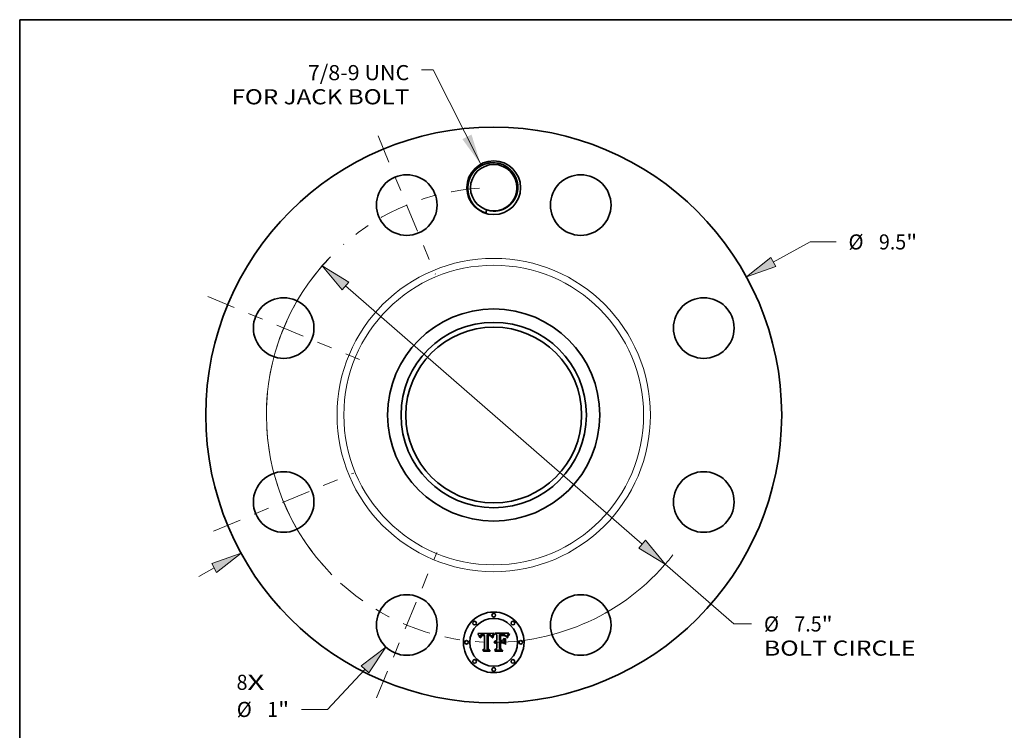
# Model space of a CAD drawing. Extents: x 0 to 10.8, y 0 to 8.2.
# Drawn here: x 0.2 to 6.7, y 3.6 to 8.2 of the extents above; entities that cross this region are included whole.
import ezdxf
from ezdxf.enums import TextEntityAlignment as Align

# ---------------------------------------------------------------- set-up
doc = ezdxf.new("R2010")
doc.units = 0
doc.header["$MEASUREMENT"] = 0
doc.linetypes.add('DASHDOT', pattern=[18.5, 12, -3, 0.5, -3])
doc.layers.get('0').update_dxf_attribs({"lineweight": 13})
doc.layers.add('1', color=7, linetype='Continuous', lineweight=13)
doc.styles.get("Standard").update_dxf_attribs({"font": 'isocp.shx'})

# ---------------------------------------------------------------- blocks, each defined once
blk = doc.blocks.new('BLOCK7')
at = {"color": 7, "lineweight": 13, "ltscale": 0.03937}
for s, p, p2 in [('8', (-4.241402, -4.533925), (-4.061478, -4.533925)), ('X', (-4.061478, -4.533925), (-3.784754, -4.533925))]:
    blk.add_text(s, height=0.249015, dxfattribs=at).set_placement(p, p2, align=Align.FIT)
blk = doc.blocks.new('BLOCK8')
at = {"color": 7, "lineweight": 13, "ltscale": 0.03937}
blk.add_lwpolyline([(-0.21504, 4.137079), (-0.996713, 5.697825), (-1.193563, 5.697825)], dxfattribs=at)
blk.add_solid([(-0.517031, 4.551736), (-0.21504, 4.137079), (-0.366224, 4.627265)], dxfattribs=at)
for s, p, p2 in [('7/8-9 UNC', (-3.065711, 5.524558), (-1.392775, 5.524558)), ('FOR JACK BOLT', (-4.32482, 5.126134), (-1.392775, 5.126134))]:
    blk.add_text(s, height=0.249015, dxfattribs=at).set_placement(p, p2, align=Align.FIT)
blk = doc.blocks.new('BLOCK9')
at = {"color": 7, "lineweight": 13, "ltscale": 0.017342}
blk.add_line((4.610851, 2.522993), (5.219382, 2.855973), dxfattribs=at)
at = {"color": 7, "lineweight": 13, "ltscale": 0.010752}
blk.add_line((5.219382, 2.855973), (5.64948, 2.855973), dxfattribs=at)
at = {"color": 7, "lineweight": 13, "ltscale": 0.007271}
blk.add_line((-4.866007, -2.662611), (-4.610852, -2.522993), dxfattribs=at)
at = {"color": 7, "lineweight": 13, "ltscale": 0.03937}
for points in [[(4.57037, 2.596974), (4.166967, 2.280106), (4.651332, 2.449013)], [(-4.57037, -2.596974), (-4.166967, -2.280106), (-4.651332, -2.449013)]]:
    blk.add_lwpolyline(points, close=True, dxfattribs=at)
for points in [[(4.57037, 2.596974), (4.166967, 2.280106), (4.57037, 2.596974), (4.651332, 2.449013)], [(-4.57037, -2.596974), (-4.166967, -2.280106), (-4.57037, -2.596974), (-4.651332, -2.449013)]]:
    blk.add_solid(points, dxfattribs=at)
for s, p, p2 in [('%%c', (5.85188, 2.731465), (6.100895, 2.731465)), ('9.5', (6.353894, 2.731465), (6.803704, 2.731465)), ('"', (6.803704, 2.731465), (6.986316, 2.731465))]:
    blk.add_text(s, height=0.249015, dxfattribs=at).set_placement(p, p2, align=Align.FIT)
blk = doc.blocks.new('BLOCK10')
at = {"color": 7, "lineweight": 13, "ltscale": 0.03937}
blk.add_line((-2.123323, -4.198249), (-2.741598, -4.857346), dxfattribs=at)
at = {"color": 7, "lineweight": 13, "ltscale": 0.010752}
blk.add_line((-2.741598, -4.857346), (-3.171697, -4.857346), dxfattribs=at)
at = {"color": 7, "lineweight": 13, "ltscale": 0.03937}
blk.add_lwpolyline([(-2.061817, -4.255946), (-1.777143, -3.829214), (-2.184829, -4.140553)], close=True, dxfattribs=at)
blk.add_solid([(-2.061817, -4.255946), (-1.777143, -3.829214), (-2.061817, -4.255946), (-2.184829, -4.140553)], dxfattribs=at)
for s, p, p2 in [('%%c', (-4.238646, -4.981853), (-3.989631, -4.981853)), ('1', (-3.736632, -4.981853), (-3.556708, -4.981853)), ('"', (-3.556707, -4.981853), (-3.374096, -4.981853))]:
    blk.add_text(s, height=0.249015, dxfattribs=at).set_placement(p, p2, align=Align.FIT)
blk = doc.blocks.new('BLOCK11')
at = {"color": 7, "lineweight": 13, "ltscale": 0.03937}
for p, q in [((-2.446284, 2.13056), (2.446284, -2.13056)), ((2.827848, -2.462879), (3.957888, -3.447073))]:
    blk.add_line(p, q, dxfattribs=at)
at = {"color": 7, "lineweight": 13, "ltscale": 0.007414}
blk.add_line((3.957888, -3.447073), (4.254436, -3.447073), dxfattribs=at)
at = {"color": 7, "lineweight": 13, "ltscale": 0.03937}
for points in [[(-2.390897, 2.194154), (-2.827848, 2.462879), (-2.50167, 2.066966)], [(2.390897, -2.194154), (2.827848, -2.462879), (2.50167, -2.066966)]]:
    blk.add_lwpolyline(points, close=True, dxfattribs=at)
for start, end in [(135.902432, 224.632098), (270.367899, 321.989898)]:
    blk.add_arc((0, 0), 3.75, start, end, dxfattribs=at)
for points in [[(-2.390897, 2.194154), (-2.827848, 2.462879), (-2.390897, 2.194154), (-2.50167, 2.066966)], [(2.390897, -2.194154), (2.827848, -2.462879), (2.390897, -2.194154), (2.50167, -2.066966)]]:
    blk.add_solid(points, dxfattribs=at)
for s, p, p2 in [('%%c', (4.456835, -3.571581), (4.70585, -3.571581)), ('7.5', (4.95885, -3.571581), (5.40866, -3.571581)), ('"', (5.40866, -3.571581), (5.591271, -3.571581)), ('BOLT CIRCLE', (4.456835, -3.970005), (6.957062, -3.970005))]:
    blk.add_text(s, height=0.249015, dxfattribs=at).set_placement(p, p2, align=Align.FIT)
blk = doc.blocks.new('BLOCK12')
at = {"color": 7, "linetype": 'DASHDOT', "lineweight": 13, "ltscale": 0.03937}
blk.add_line((-1.93159, -4.663271), (-0.938536, -2.265825), dxfattribs=at)
blk.add_arc((0, 0), 3.75, 227.675836, 267.324148, dxfattribs=at)
blk = doc.blocks.new('BLOCK13')
at = {"color": 7, "linetype": 'DASHDOT', "lineweight": 13, "ltscale": 0.03937}
blk.add_line((-4.619862, -1.91361), (-2.309234, -0.956516), dxfattribs=at)
blk.add_arc((0, 0), 3.75, 183.393725, 221.60627, dxfattribs=at)
blk = doc.blocks.new('BLOCK14')
at = {"color": 7, "linetype": 'DASHDOT', "lineweight": 13, "ltscale": 0.03937}
blk.add_line((-4.716702, 1.953722), (-2.212395, 0.916404), dxfattribs=at)
blk.add_arc((0, 0), 3.75, 136.792215, 178.207777, dxfattribs=at)
blk = doc.blocks.new('BLOCK15')
at = {"color": 7, "linetype": 'DASHDOT', "lineweight": 13, "ltscale": 0.03937}
blk.add_line((-1.908229, 4.606873), (-0.961896, 2.322223), dxfattribs=at)
blk.add_arc((0, 0), 3.75, 93.608528, 131.391475, dxfattribs=at)

msp = doc.modelspace()

# ---------------------------------------------------------------- linework, layer by layer
at = {"color": 7, "lineweight": 35, "ltscale": 0.002587}
msp.add_line((3.2371, 4.248), (3.3406, 4.2489), dxfattribs=at)
at = {"color": 7, "lineweight": 35, "ltscale": 8.2e-05}
for p, q in [((3.2386, 4.2451), (3.2371, 4.248)), ((3.334, 4.2265), (3.3353, 4.2295)), ((3.3374, 4.2279), (3.3361, 4.2248)), ((3.4381, 4.2351), (3.4363, 4.2324))]:
    msp.add_line(p, q, dxfattribs=at)
at = {"color": 7, "lineweight": 35, "ltscale": 8e-05}
for p, q in [((3.24, 4.2422), (3.2386, 4.2451)), ((3.3806, 4.2416), (3.3774, 4.2417))]:
    msp.add_line(p, q, dxfattribs=at)
at = {"color": 7, "lineweight": 35, "ltscale": 7.8e-05}
for p, q in [((3.2414, 4.2394), (3.24, 4.2422)), ((3.4, 4.2372), (3.4031, 4.2369)), ((3.4363, 4.2324), (3.4347, 4.2298))]:
    msp.add_line(p, q, dxfattribs=at)
at = {"color": 7, "lineweight": 35, "ltscale": 7.6e-05}
for p, q in [((3.2427, 4.2366), (3.2414, 4.2394)), ((3.2496, 4.2212), (3.2478, 4.2236)), ((3.4315, 4.2291), (3.433, 4.2318))]:
    msp.add_line(p, q, dxfattribs=at)
at = {"color": 7, "lineweight": 35, "ltscale": 3.4e-05}
for p, q in [((3.2561, 4.2374), (3.2551, 4.2365)), ((3.3164, 4.2396), (3.3151, 4.2401)), ((3.4127, 4.2381), (3.4115, 4.2388)), ((3.4138, 4.2374), (3.4127, 4.2381)), ((3.2551, 4.2365), (3.2541, 4.2356)), ((3.2564, 4.2283), (3.257, 4.2295)), ((3.2577, 4.2258), (3.2573, 4.2246)), ((3.2623, 4.2345), (3.2636, 4.235)), ((3.2671, 4.2336), (3.2658, 4.2333)), ((3.3222, 4.2348), (3.3214, 4.2359)), ((3.3325, 4.2342), (3.3319, 4.2329)), ((3.3506, 4.1844), (3.3495, 4.1836)), ((3.4285, 4.2337), (3.4279, 4.2324))]:
    msp.add_line(p, q, dxfattribs=at)
at = {"color": 7, "lineweight": 35, "ltscale": 3.5e-05}
for p, q in [((3.2573, 4.2382), (3.2561, 4.2374)), ((3.3406, 4.2489), (3.3399, 4.2476)), ((3.4344, 4.2437), (3.4336, 4.2425)), ((3.2541, 4.2356), (3.2533, 4.2345)), ((3.323, 4.2336), (3.3222, 4.2348)), ((3.3319, 4.2329), (3.3313, 4.2316)), ((3.3495, 4.1836), (3.3485, 4.1826)), ((3.406, 4.2343), (3.4046, 4.2345))]:
    msp.add_line(p, q, dxfattribs=at)
at = {"color": 7, "lineweight": 35, "ltscale": 3.7e-05}
for p, q in [((3.2586, 4.2389), (3.2573, 4.2382)), ((3.4115, 4.2388), (3.4102, 4.2394)), ((3.4352, 4.2449), (3.4344, 4.2437)), ((3.3182, 4.235), (3.3195, 4.2342)), ((3.3195, 4.2342), (3.3206, 4.2333)), ((3.3237, 4.2323), (3.323, 4.2336)), ((3.3313, 4.2316), (3.3307, 4.2303)), ((3.3469, 4.1844), (3.3479, 4.1855)), ((3.3541, 4.1891), (3.3555, 4.1895)), ((3.4046, 4.2345), (3.4031, 4.2347)), ((3.4279, 4.2324), (3.4273, 4.2311))]:
    msp.add_line(p, q, dxfattribs=at)
at = {"color": 7, "lineweight": 35, "ltscale": 3.8e-05}
for p, q in [((3.26, 4.2394), (3.2586, 4.2389)), ((3.3138, 4.2405), (3.3123, 4.2408)), ((3.2525, 4.2333), (3.2518, 4.2319)), ((3.257, 4.2232), (3.2567, 4.2217)), ((3.2649, 4.2354), (3.2664, 4.2358)), ((3.27, 4.234), (3.2685, 4.2339)), ((3.3073, 4.2366), (3.3088, 4.2365)), ((3.3168, 4.2355), (3.3182, 4.235)), ((3.3307, 4.2303), (3.3302, 4.2289)), ((3.3437, 4.1876), (3.3431, 4.189)), ((3.3515, 4.1931), (3.3501, 4.1925)), ((3.353, 4.1936), (3.3515, 4.1931)), ((3.3545, 4.1939), (3.353, 4.1936)), ((3.3555, 4.1895), (3.357, 4.1897))]:
    msp.add_line(p, q, dxfattribs=at)
at = {"color": 7, "lineweight": 35, "ltscale": 4.1e-05}
for p, q in [((3.2615, 4.2399), (3.26, 4.2394)), ((3.2744, 4.241), (3.2727, 4.2411)), ((3.4371, 4.2475), (3.4361, 4.2461)), ((3.2549, 4.2239), (3.2553, 4.2255)), ((3.2716, 4.2341), (3.27, 4.234)), ((3.3057, 4.2366), (3.3073, 4.2366)), ((3.3142, 4.2336), (3.3125, 4.2339)), ((3.3157, 4.2332), (3.3142, 4.2336)), ((3.3217, 4.2321), (3.3226, 4.2307)), ((3.3585, 4.1899), (3.3602, 4.19))]:
    msp.add_line(p, q, dxfattribs=at)
at = {"color": 7, "lineweight": 35, "ltscale": 4.3e-05}
for p, q in [((3.2632, 4.2404), (3.2615, 4.2399)), ((3.2778, 4.2407), (3.2761, 4.2409)), ((3.4087, 4.2399), (3.407, 4.2404)), ((3.4382, 4.2489), (3.4371, 4.2475)), ((3.2564, 4.2201), (3.2563, 4.2184)), ((3.268, 4.2361), (3.2697, 4.2363)), ((3.2734, 4.2342), (3.2716, 4.2341)), ((3.3109, 4.2341), (3.3092, 4.2342)), ((3.3286, 4.2243), (3.328, 4.2227)), ((3.3449, 4.1889), (3.3437, 4.1876)), ((3.3926, 4.235), (3.3908, 4.235))]:
    msp.add_line(p, q, dxfattribs=at)
at = {"color": 7, "lineweight": 35, "ltscale": 4.6e-05}
for p, q in [((3.265, 4.2407), (3.2632, 4.2404)), ((3.3074, 4.2414), (3.3055, 4.2414)), ((3.407, 4.2404), (3.4052, 4.2407)), ((3.2542, 4.2203), (3.2545, 4.2222)), ((3.315, 4.2359), (3.3168, 4.2355)), ((3.328, 4.2227), (3.3267, 4.224)), ((3.3908, 4.235), (3.389, 4.2349)), ((3.4183, 4.2326), (3.4172, 4.2341))]:
    msp.add_line(p, q, dxfattribs=at)
at = {"color": 7, "lineweight": 35, "ltscale": 4.8e-05}
for p, q in [((3.2669, 4.2409), (3.265, 4.2407)), ((3.3427, 4.2431), (3.3438, 4.2446)), ((3.2715, 4.2364), (3.2734, 4.2364)), ((3.398, 4.235), (3.3961, 4.235))]:
    msp.add_line(p, q, dxfattribs=at)
at = {"color": 7, "lineweight": 35, "ltscale": 5.1e-05}
msp.add_line((3.269, 4.241), (3.2669, 4.2409), dxfattribs=at)
at = {"color": 7, "lineweight": 35, "ltscale": 5.4e-05}
for p, q in [((3.2711, 4.2411), (3.269, 4.241)), ((3.3852, 4.237), (3.3874, 4.2371)), ((3.387, 4.2348), (3.3849, 4.2346)), ((3.413, 4.234), (3.4148, 4.2328)), ((3.4151, 4.231), (3.4133, 4.232)), ((3.4292, 4.2172), (3.4274, 4.2184))]:
    msp.add_line(p, q, dxfattribs=at)
at = {"color": 7, "lineweight": 35, "ltscale": 4e-05}
for p, q in [((3.2727, 4.2411), (3.2711, 4.2411)), ((3.3123, 4.2408), (3.3108, 4.2411)), ((3.4102, 4.2394), (3.4087, 4.2399)), ((3.2518, 4.2319), (3.2512, 4.2304)), ((3.2567, 4.2217), (3.2564, 4.2201)), ((3.2664, 4.2358), (3.268, 4.2361)), ((3.3173, 4.2327), (3.3157, 4.2332)), ((3.3188, 4.2321), (3.3173, 4.2327)), ((3.3202, 4.2315), (3.3188, 4.2321)), ((3.3229, 4.2299), (3.3216, 4.2308)), ((3.3244, 4.2309), (3.3237, 4.2323)), ((3.3296, 4.2274), (3.3291, 4.2259)), ((3.3474, 4.191), (3.3461, 4.19)), ((3.3576, 4.1942), (3.356, 4.1941)), ((3.4031, 4.2347), (3.4015, 4.2348))]:
    msp.add_line(p, q, dxfattribs=at)
at = {"color": 7, "lineweight": 35, "ltscale": 4.2e-05}
for p, q in [((3.2761, 4.2409), (3.2744, 4.241)), ((3.3108, 4.2411), (3.3091, 4.2413)), ((3.2512, 4.2304), (3.2507, 4.2289)), ((3.3125, 4.2339), (3.3109, 4.2341)), ((3.3251, 4.2293), (3.3244, 4.2309)), ((3.3291, 4.2259), (3.3286, 4.2243)), ((3.3461, 4.19), (3.3449, 4.1889)), ((3.4015, 4.2348), (3.3998, 4.2349)), ((3.4172, 4.2341), (3.4161, 4.2353)), ((3.4267, 4.2296), (3.4261, 4.2281))]:
    msp.add_line(p, q, dxfattribs=at)
at = {"color": 7, "lineweight": 35, "ltscale": 4.4e-05}
for p, q in [((3.2795, 4.2406), (3.2778, 4.2407)), ((3.3091, 4.2413), (3.3074, 4.2414)), ((3.2507, 4.2289), (3.2503, 4.2271)), ((3.2545, 4.2222), (3.2549, 4.2239)), ((3.3092, 4.2342), (3.3074, 4.2343)), ((3.3257, 4.2277), (3.3251, 4.2293)), ((3.4261, 4.2281), (3.4254, 4.2264))]:
    msp.add_line(p, q, dxfattribs=at)
at = {"color": 7, "lineweight": 35, "ltscale": 0.000108}
msp.add_line((3.2786, 4.2363), (3.2795, 4.2406), dxfattribs=at)
at = {"color": 7, "lineweight": 35, "ltscale": 0.002341}
msp.add_line((3.2977, 4.2411), (3.2967, 4.1475), dxfattribs=at)
at = {"color": 7, "lineweight": 35, "ltscale": 3.9e-05}
for p, q in [((3.2993, 4.2412), (3.2977, 4.2411)), ((3.3008, 4.2413), (3.2993, 4.2412)), ((3.3024, 4.2414), (3.3008, 4.2413)), ((3.3039, 4.2414), (3.3024, 4.2414)), ((3.3055, 4.2414), (3.3039, 4.2414)), ((3.4361, 4.2461), (3.4352, 4.2449)), ((3.2553, 4.2255), (3.2558, 4.2269)), ((3.3216, 4.2308), (3.3202, 4.2315)), ((3.3206, 4.2333), (3.3217, 4.2321)), ((3.3302, 4.2289), (3.3296, 4.2274)), ((3.3487, 4.1918), (3.3474, 4.191)), ((3.3501, 4.1925), (3.3487, 4.1918)), ((3.356, 4.1941), (3.3545, 4.1939)), ((3.357, 4.1897), (3.3585, 4.1899)), ((3.3941, 4.235), (3.3926, 4.235)), ((3.4161, 4.2353), (3.415, 4.2364)), ((3.4273, 4.2311), (3.4267, 4.2296))]:
    msp.add_line(p, q, dxfattribs=at)
at = {"color": 7, "lineweight": 35, "ltscale": 3.6e-05}
for p, q in [((3.3151, 4.2401), (3.3138, 4.2405)), ((3.415, 4.2364), (3.4138, 4.2374)), ((3.2533, 4.2345), (3.2525, 4.2333)), ((3.2558, 4.2269), (3.2564, 4.2283)), ((3.2573, 4.2246), (3.257, 4.2232)), ((3.2636, 4.235), (3.2649, 4.2354)), ((3.2685, 4.2339), (3.2671, 4.2336)), ((3.3088, 4.2365), (3.3103, 4.2365)), ((3.3479, 4.1855), (3.349, 4.1864)), ((3.349, 4.1864), (3.3502, 4.1872)), ((3.3502, 4.1872), (3.3514, 4.188)), ((3.3514, 4.188), (3.3527, 4.1886)), ((3.3527, 4.1886), (3.3541, 4.1891))]:
    msp.add_line(p, q, dxfattribs=at)
at = {"color": 7, "lineweight": 35, "ltscale": 3.2e-05}
for p, q in [((3.3176, 4.239), (3.3164, 4.2396)), ((3.3214, 4.2359), (3.3205, 4.2368)), ((3.257, 4.2295), (3.2577, 4.2306)), ((3.2612, 4.2339), (3.2623, 4.2345)), ((3.2658, 4.2333), (3.2645, 4.2329)), ((3.305, 4.2342), (3.3037, 4.234)), ((3.3337, 4.2365), (3.3331, 4.2354)), ((3.3528, 4.1858), (3.3517, 4.1852)), ((3.3539, 4.1864), (3.3528, 4.1858)), ((3.3551, 4.1868), (3.3539, 4.1864)), ((3.3563, 4.1872), (3.3551, 4.1868)), ((3.3576, 4.1874), (3.3563, 4.1872)), ((3.3589, 4.1876), (3.3576, 4.1874)), ((3.3602, 4.194), (3.3589, 4.1941)), ((3.4072, 4.2341), (3.406, 4.2343)), ((3.429, 4.2348), (3.4285, 4.2337))]:
    msp.add_line(p, q, dxfattribs=at)
at = {"color": 7, "lineweight": 35, "ltscale": 3.1e-05}
for p, q in [((3.3186, 4.2383), (3.3176, 4.239)), ((3.3205, 4.2368), (3.3196, 4.2376)), ((3.4328, 4.2414), (3.4322, 4.2404)), ((3.2577, 4.2306), (3.2584, 4.2316)), ((3.2602, 4.2332), (3.2612, 4.2339)), ((3.3062, 4.2342), (3.305, 4.2342)), ((3.3116, 4.2364), (3.3128, 4.2363))]:
    msp.add_line(p, q, dxfattribs=at)
at = {"color": 7, "lineweight": 35, "ltscale": 3e-05}
for p, q in [((3.3196, 4.2376), (3.3186, 4.2383)), ((3.2645, 4.2329), (3.2634, 4.2325)), ((3.3074, 4.2343), (3.3062, 4.2342))]:
    msp.add_line(p, q, dxfattribs=at)
at = {"color": 7, "lineweight": 35, "ltscale": 0.000319}
msp.add_line((3.3399, 4.2476), (3.3337, 4.2365), dxfattribs=at)
at = {"color": 7, "lineweight": 35, "ltscale": 6.7e-05}
for p, q in [((3.3378, 4.2349), (3.339, 4.2373)), ((3.406, 4.2365), (3.4086, 4.2358))]:
    msp.add_line(p, q, dxfattribs=at)
at = {"color": 7, "lineweight": 35, "ltscale": 6.2e-05}
for p, q in [((3.339, 4.2373), (3.3402, 4.2394)), ((3.3438, 4.2446), (3.346, 4.2434)), ((3.2587, 4.2281), (3.2577, 4.2258)), ((3.4086, 4.2358), (3.4109, 4.235))]:
    msp.add_line(p, q, dxfattribs=at)
at = {"color": 7, "lineweight": 35, "ltscale": 5.7e-05}
for p, q in [((3.3402, 4.2394), (3.3414, 4.2414)), ((3.3896, 4.2372), (3.3919, 4.2372)), ((3.4012, 4.2413), (3.3989, 4.2415)), ((3.3531, 4.1997), (3.3553, 4.2004)), ((3.4094, 4.2336), (3.4072, 4.2341)), ((3.4186, 4.2281), (3.4169, 4.2296))]:
    msp.add_line(p, q, dxfattribs=at)
at = {"color": 7, "lineweight": 35, "ltscale": 6.4e-05}
for p, q in [((3.3424, 4.2379), (3.3411, 4.2357)), ((3.3965, 4.2416), (3.3939, 4.2416)), ((3.3576, 4.201), (3.3602, 4.2013))]:
    msp.add_line(p, q, dxfattribs=at)
at = {"color": 7, "lineweight": 35, "ltscale": 5.3e-05}
for p, q in [((3.3414, 4.2414), (3.3427, 4.2431)), ((3.4033, 4.241), (3.4012, 4.2413)), ((3.4432, 4.2451), (3.4447, 4.2436)), ((3.2498, 4.2233), (3.2496, 4.2212)), ((3.345, 4.1931), (3.3462, 4.1948)), ((3.3493, 4.1977), (3.3511, 4.1988))]:
    msp.add_line(p, q, dxfattribs=at)
at = {"color": 7, "lineweight": 35, "ltscale": 5.9e-05}
for p, q in [((3.3436, 4.24), (3.3424, 4.2379)), ((3.2584, 4.2316), (3.2602, 4.2332)), ((3.3335, 4.2182), (3.3312, 4.219))]:
    msp.add_line(p, q, dxfattribs=at)
at = {"color": 7, "lineweight": 35, "ltscale": 5.5e-05}
for p, q in [((3.3448, 4.2418), (3.3436, 4.24)), ((3.4322, 4.2404), (3.431, 4.2386)), ((3.26, 4.2299), (3.2587, 4.2281)), ((3.2634, 4.2325), (3.2615, 4.2313)), ((3.3128, 4.2363), (3.315, 4.2359)), ((3.3439, 4.1911), (3.345, 4.1931)), ((3.3511, 4.1988), (3.3531, 4.1997)), ((3.4169, 4.2296), (3.4151, 4.231))]:
    msp.add_line(p, q, dxfattribs=at)
at = {"color": 7, "lineweight": 35, "ltscale": 5e-05}
for p, q in [((3.346, 4.2434), (3.3448, 4.2418)), ((3.25, 4.2253), (3.2498, 4.2233)), ((3.389, 4.2349), (3.387, 4.2348)), ((3.3961, 4.235), (3.3941, 4.235)), ((3.4163, 4.2314), (3.4176, 4.2299)), ((3.4176, 4.2299), (3.4186, 4.2281))]:
    msp.add_line(p, q, dxfattribs=at)
at = {"color": 7, "lineweight": 35, "ltscale": 0.000403}
msp.add_line((3.3602, 4.2377), (3.3485, 4.2489), dxfattribs=at)
at = {"color": 7, "lineweight": 35, "ltscale": 0.002241}
msp.add_line((3.3485, 4.2489), (3.4382, 4.2489), dxfattribs=at)
at = {"color": 7, "lineweight": 35, "ltscale": 0.000911}
msp.add_line((3.3602, 4.2013), (3.3602, 4.2377), dxfattribs=at)
at = {"color": 7, "lineweight": 35, "ltscale": 0.00101}
msp.add_line((3.3774, 4.2417), (3.3774, 4.2013), dxfattribs=at)
at = {"color": 7, "lineweight": 35, "ltscale": 0.000209}
msp.add_line((3.389, 4.2415), (3.3806, 4.2416), dxfattribs=at)
at = {"color": 7, "lineweight": 35, "ltscale": 6.3e-05}
for p, q in [((3.3827, 4.2369), (3.3852, 4.237)), ((3.424, 4.2229), (3.4229, 4.2252)), ((3.4299, 4.2196), (3.4292, 4.2172))]:
    msp.add_line(p, q, dxfattribs=at)
at = {"color": 7, "lineweight": 35, "ltscale": 0.000892}
msp.add_line((3.3827, 4.2013), (3.3827, 4.2369), dxfattribs=at)
at = {"color": 7, "lineweight": 35, "ltscale": 5.6e-05}
for p, q in [((3.3874, 4.2371), (3.3896, 4.2372)), ((3.43, 4.2368), (3.429, 4.2348)), ((3.2563, 4.2184), (3.254, 4.2184)), ((3.4217, 4.2273), (3.4206, 4.2292))]:
    msp.add_line(p, q, dxfattribs=at)
at = {"color": 7, "lineweight": 35, "ltscale": 0.000123}
msp.add_line((3.3939, 4.2416), (3.389, 4.2415), dxfattribs=at)
at = {"color": 7, "lineweight": 35, "ltscale": 5.8e-05}
for p, q in [((3.3919, 4.2372), (3.3942, 4.2373)), ((3.3431, 4.189), (3.3439, 4.1911)), ((3.4109, 4.235), (3.413, 4.234))]:
    msp.add_line(p, q, dxfattribs=at)
at = {"color": 7, "lineweight": 35, "ltscale": 6e-05}
for p, q in [((3.3942, 4.2373), (3.3966, 4.2373)), ((3.3989, 4.2415), (3.3965, 4.2416)), ((3.3553, 4.2004), (3.3576, 4.201)), ((3.4229, 4.2252), (3.4217, 4.2273))]:
    msp.add_line(p, q, dxfattribs=at)
at = {"color": 7, "lineweight": 35, "ltscale": 8.5e-05}
for p, q in [((3.3966, 4.2373), (3.4, 4.2372)), ((3.4401, 4.2379), (3.4381, 4.2351))]:
    msp.add_line(p, q, dxfattribs=at)
at = {"color": 7, "lineweight": 35, "ltscale": 7.3e-05}
for p, q in [((3.4031, 4.2369), (3.406, 4.2365)), ((3.3399, 4.2333), (3.3386, 4.2307)), ((3.429, 4.2238), (3.4302, 4.2265))]:
    msp.add_line(p, q, dxfattribs=at)
at = {"color": 7, "lineweight": 35, "ltscale": 4.9e-05}
for p, q in [((3.4052, 4.2407), (3.4033, 4.241)), ((3.431, 4.2386), (3.43, 4.2368)), ((3.254, 4.2184), (3.2542, 4.2203)), ((3.3267, 4.224), (3.3262, 4.2259)), ((3.4195, 4.231), (3.4183, 4.2326))]:
    msp.add_line(p, q, dxfattribs=at)
at = {"color": 7, "lineweight": 35, "ltscale": 3.3e-05}
for p, q in [((3.4336, 4.2425), (3.4328, 4.2414)), ((3.3103, 4.2365), (3.3116, 4.2364)), ((3.3331, 4.2354), (3.3325, 4.2342)), ((3.3517, 4.1852), (3.3506, 4.1844)), ((3.3589, 4.1941), (3.3576, 4.1942)), ((3.3602, 4.1876), (3.3589, 4.1876))]:
    msp.add_line(p, q, dxfattribs=at)
at = {"color": 7, "lineweight": 35, "ltscale": 8.1e-05}
msp.add_line((3.4346, 4.2345), (3.4365, 4.2371), dxfattribs=at)
at = {"color": 7, "lineweight": 35, "ltscale": 8.4e-05}
msp.add_line((3.4365, 4.2371), (3.4385, 4.2398), dxfattribs=at)
at = {"color": 7, "lineweight": 35, "ltscale": 8.6e-05}
for p, q in [((3.4385, 4.2398), (3.4408, 4.2424)), ((3.4001, 4.1891), (3.4026, 4.1868))]:
    msp.add_line(p, q, dxfattribs=at)
at = {"color": 7, "lineweight": 35, "ltscale": 8.9e-05}
for p, q in [((3.4423, 4.2407), (3.4401, 4.2379)), ((3.4408, 4.2424), (3.4432, 4.2451))]:
    msp.add_line(p, q, dxfattribs=at)
at = {"color": 7, "lineweight": 35, "ltscale": 9.3e-05}
msp.add_line((3.4447, 4.2436), (3.4423, 4.2407), dxfattribs=at)
at = {"color": 7, "lineweight": 35, "ltscale": 7.4e-05}
msp.add_line((3.2439, 4.2339), (3.2427, 4.2366), dxfattribs=at)
at = {"color": 7, "lineweight": 35, "ltscale": 7.2e-05}
for p, q in [((3.245, 4.2313), (3.2439, 4.2339)), ((3.3365, 4.2323), (3.3378, 4.2349)), ((3.4332, 4.2271), (3.4319, 4.2246))]:
    msp.add_line(p, q, dxfattribs=at)
at = {"color": 7, "lineweight": 35, "ltscale": 7e-05}
for p, q in [((3.246, 4.2287), (3.245, 4.2313)), ((3.4274, 4.2184), (3.4281, 4.2211))]:
    msp.add_line(p, q, dxfattribs=at)
at = {"color": 7, "lineweight": 35, "ltscale": 6.8e-05}
for p, q in [((3.2469, 4.2261), (3.246, 4.2287)), ((3.3411, 4.2357), (3.3399, 4.2333))]:
    msp.add_line(p, q, dxfattribs=at)
at = {"color": 7, "lineweight": 35, "ltscale": 6.6e-05}
for p, q in [((3.2478, 4.2236), (3.2469, 4.2261)), ((3.4308, 4.2221), (3.4299, 4.2196))]:
    msp.add_line(p, q, dxfattribs=at)
at = {"color": 7, "lineweight": 35, "ltscale": 4.7e-05}
for p, q in [((3.2503, 4.2271), (3.25, 4.2253)), ((3.3262, 4.2259), (3.3257, 4.2277)), ((3.4247, 4.2247), (3.424, 4.2229)), ((3.4254, 4.2264), (3.4247, 4.2247))]:
    msp.add_line(p, q, dxfattribs=at)
at = {"color": 7, "lineweight": 35, "ltscale": 5.2e-05}
for p, q in [((3.2615, 4.2313), (3.26, 4.2299)), ((3.3462, 4.1948), (3.3477, 4.1964)), ((3.3477, 4.1964), (3.3493, 4.1977)), ((3.4114, 4.2329), (3.4094, 4.2336)), ((3.4133, 4.232), (3.4114, 4.2329)), ((3.4148, 4.2328), (3.4163, 4.2314)), ((3.4206, 4.2292), (3.4195, 4.231))]:
    msp.add_line(p, q, dxfattribs=at)
at = {"color": 7, "lineweight": 35, "ltscale": 4.5e-05}
for p, q in [((3.2697, 4.2363), (3.2715, 4.2364)), ((3.3998, 4.2349), (3.398, 4.235))]:
    msp.add_line(p, q, dxfattribs=at)
at = {"color": 7, "lineweight": 35, "ltscale": 0.00013}
msp.add_line((3.2734, 4.2364), (3.2786, 4.2363), dxfattribs=at)
at = {"color": 7, "lineweight": 35, "ltscale": 0.000153}
msp.add_line((3.2795, 4.2341), (3.2734, 4.2342), dxfattribs=at)
at = {"color": 7, "lineweight": 35, "ltscale": 0.002148}
msp.add_line((3.2795, 4.1482), (3.2795, 4.2341), dxfattribs=at)
at = {"color": 7, "lineweight": 35, "ltscale": 0.000117}
msp.add_line((3.301, 4.2365), (3.3057, 4.2366), dxfattribs=at)
at = {"color": 7, "lineweight": 35, "ltscale": 0.00225}
msp.add_line((3.301, 4.1465), (3.301, 4.2365), dxfattribs=at)
at = {"color": 7, "lineweight": 35, "ltscale": 0.002171}
msp.add_line((3.3037, 4.234), (3.3036, 4.1472), dxfattribs=at)
at = {"color": 7, "lineweight": 35, "ltscale": 2.2e-05}
msp.add_line((3.3226, 4.2307), (3.3229, 4.2299), dxfattribs=at)
at = {"color": 7, "lineweight": 35, "ltscale": 0.000113}
msp.add_line((3.3312, 4.219), (3.3328, 4.2232), dxfattribs=at)
at = {"color": 7, "lineweight": 35, "ltscale": 8.7e-05}
for p, q in [((3.3328, 4.2232), (3.334, 4.2265)), ((3.3361, 4.2248), (3.3348, 4.2216))]:
    msp.add_line(p, q, dxfattribs=at)
at = {"color": 7, "lineweight": 35, "ltscale": 9.2e-05}
msp.add_line((3.3348, 4.2216), (3.3335, 4.2182), dxfattribs=at)
at = {"color": 7, "lineweight": 35, "ltscale": 7.7e-05}
for p, q in [((3.3353, 4.2295), (3.3365, 4.2323)), ((3.3386, 4.2307), (3.3374, 4.2279)), ((3.2732, 4.131), (3.2712, 4.1333))]:
    msp.add_line(p, q, dxfattribs=at)
at = {"color": 7, "lineweight": 35, "ltscale": 6.1e-05}
msp.add_line((3.3485, 4.1826), (3.3469, 4.1844), dxfattribs=at)
at = {"color": 7, "lineweight": 35, "ltscale": 0.000101}
msp.add_line((3.3602, 4.19), (3.3602, 4.194), dxfattribs=at)
at = {"color": 7, "lineweight": 35, "ltscale": 0.000928}
msp.add_line((3.3602, 4.1505), (3.3602, 4.1876), dxfattribs=at)
at = {"color": 7, "lineweight": 35, "ltscale": 0.000132}
msp.add_line((3.3774, 4.2013), (3.3827, 4.2013), dxfattribs=at)
at = {"color": 7, "lineweight": 35, "ltscale": 0.000494}
msp.add_line((3.3972, 4.194), (3.3774, 4.194), dxfattribs=at)
at = {"color": 7, "lineweight": 35, "ltscale": 0.001088}
msp.add_line((3.3774, 4.194), (3.3774, 4.1505), dxfattribs=at)
at = {"color": 7, "lineweight": 35, "ltscale": 0.001008}
msp.add_line((3.3827, 4.1488), (3.3827, 4.1891), dxfattribs=at)
at = {"color": 7, "lineweight": 35, "ltscale": 0.000434}
msp.add_line((3.3827, 4.1891), (3.4001, 4.1891), dxfattribs=at)
at = {"color": 7, "lineweight": 35, "ltscale": 0.000833}
msp.add_line((3.3849, 4.2346), (3.3849, 4.2013), dxfattribs=at)
at = {"color": 7, "lineweight": 35, "ltscale": 0.000326}
msp.add_line((3.3849, 4.2013), (3.3979, 4.2013), dxfattribs=at)
at = {"color": 7, "lineweight": 35, "ltscale": 0.000924}
msp.add_line((3.3849, 4.1868), (3.3849, 4.1498), dxfattribs=at)
at = {"color": 7, "lineweight": 35, "ltscale": 0.000443}
msp.add_line((3.4026, 4.1868), (3.3849, 4.1868), dxfattribs=at)
at = {"color": 7, "lineweight": 35, "ltscale": 0.00051}
msp.add_line((3.4117, 4.1797), (3.3972, 4.194), dxfattribs=at)
at = {"color": 7, "lineweight": 35, "ltscale": 0.000502}
msp.add_line((3.3979, 4.2013), (3.4117, 4.2159), dxfattribs=at)
at = {"color": 7, "lineweight": 35, "ltscale": 0.000905}
msp.add_line((3.4117, 4.2159), (3.4117, 4.1797), dxfattribs=at)
at = {"color": 7, "lineweight": 35, "ltscale": 0.000933}
for p, q in [((3.4158, 4.1768), (3.4158, 4.2141)), ((3.418, 4.2128), (3.418, 4.1755))]:
    msp.add_line(p, q, dxfattribs=at)
at = {"color": 7, "lineweight": 35, "ltscale": 6.5e-05}
for p, q in [((3.4158, 4.2141), (3.418, 4.2128)), ((3.418, 4.1755), (3.4158, 4.1768))]:
    msp.add_line(p, q, dxfattribs=at)
at = {"color": 7, "lineweight": 35, "ltscale": 7.1e-05}
msp.add_line((3.4281, 4.2211), (3.429, 4.2238), dxfattribs=at)
at = {"color": 7, "lineweight": 35, "ltscale": 7.5e-05}
for p, q in [((3.4302, 4.2265), (3.4315, 4.2291)), ((3.4347, 4.2298), (3.4332, 4.2271))]:
    msp.add_line(p, q, dxfattribs=at)
at = {"color": 7, "lineweight": 35, "ltscale": 6.9e-05}
msp.add_line((3.4319, 4.2246), (3.4308, 4.2221), dxfattribs=at)
at = {"color": 7, "lineweight": 35, "ltscale": 7.9e-05}
for p, q in [((3.433, 4.2318), (3.4346, 4.2345)), ((3.3501, 4.131), (3.3479, 4.1333))]:
    msp.add_line(p, q, dxfattribs=at)
at = {"color": 7, "lineweight": 35, "ltscale": 0.000394}
for p, q in [((3.2674, 4.138), (3.2795, 4.1482)), ((3.3774, 4.1505), (3.3885, 4.1393))]:
    msp.add_line(p, q, dxfattribs=at)
at = {"color": 7, "lineweight": 35, "ltscale": 0.000987}
msp.add_line((3.3069, 4.138), (3.2674, 4.138), dxfattribs=at)
at = {"color": 7, "lineweight": 35, "ltscale": 0.001034}
msp.add_line((3.2712, 4.1333), (3.3126, 4.1333), dxfattribs=at)
at = {"color": 7, "lineweight": 35, "ltscale": 0.001103}
msp.add_line((3.3173, 4.131), (3.2732, 4.131), dxfattribs=at)
at = {"color": 7, "lineweight": 35, "ltscale": 0.000347}
msp.add_line((3.2967, 4.1475), (3.3069, 4.138), dxfattribs=at)
at = {"color": 7, "lineweight": 35, "ltscale": 0.000439}
msp.add_line((3.3126, 4.1333), (3.301, 4.1465), dxfattribs=at)
at = {"color": 7, "lineweight": 35, "ltscale": 0.000532}
msp.add_line((3.3036, 4.1472), (3.3173, 4.131), dxfattribs=at)
at = {"color": 7, "lineweight": 35, "ltscale": 0.00045}
msp.add_line((3.3461, 4.1393), (3.3602, 4.1505), dxfattribs=at)
at = {"color": 7, "lineweight": 35, "ltscale": 0.00106}
msp.add_line((3.3885, 4.1393), (3.3461, 4.1393), dxfattribs=at)
at = {"color": 7, "lineweight": 35, "ltscale": 0.001183}
msp.add_line((3.3479, 4.1333), (3.3952, 4.1333), dxfattribs=at)
at = {"color": 7, "lineweight": 35, "ltscale": 0.00125}
msp.add_line((3.4001, 4.131), (3.3501, 4.131), dxfattribs=at)
at = {"color": 7, "lineweight": 35, "ltscale": 0.000497}
msp.add_line((3.3952, 4.1333), (3.3827, 4.1488), dxfattribs=at)
at = {"color": 7, "lineweight": 35, "ltscale": 0.000605}
msp.add_line((3.3849, 4.1498), (3.4001, 4.131), dxfattribs=at)
at = {"color": 7, "lineweight": 35, "ltscale": 0.03937}
for points in [[(3.4178, 7.2957, 0.125045), (3.3409, 7.3171)], [(3.2579, 7.003, 0.050289), (3.2895, 6.9889)], [(3.2944, 7.01, 0.00969), (3.2895, 6.9889)], [(3.3114, 7.0057, 0.046962), (3.3396, 7.0022)]]:
    msp.add_lwpolyline(points, format="xyb", dxfattribs=at)
for centre, radius in [((3.3405, 5.6719), 1.8775), ((3.3405, 7.1542), 0.175), ((3.3405, 7.1542), 0.1513), ((2.7733, 7.0413), 0.1976), ((3.9077, 7.0413), 0.1976), ((1.9711, 6.2392), 0.1976), ((4.7099, 6.2392), 0.1976), ((3.3405, 5.6719), 0.6917), ((3.3405, 5.6719), 0.6042), ((3.3405, 5.6719), 0.5731), ((1.9711, 5.1047), 0.1976), ((4.7099, 5.1047), 0.1976), ((2.7733, 4.3026), 0.1976), ((3.9077, 4.3026), 0.1976), ((3.3405, 4.1897), 0.1976), ((3.3405, 4.3664), 0.012), ((3.3405, 4.1897), 0.1557), ((3.2156, 4.3147), 0.012), ((3.4654, 4.3147), 0.012), ((3.1638, 4.1897), 0.012), ((3.5172, 4.1897), 0.012), ((3.2156, 4.0648), 0.012), ((3.4654, 4.0648), 0.012), ((3.3405, 4.0131), 0.012)]:
    msp.add_circle(centre, radius, dxfattribs=at)
at = {"color": 7, "lineweight": 13, "ltscale": 0.03937}
for radius in [1.0215, 0.9769]:
    msp.add_circle((3.3405, 5.6719), radius, dxfattribs=at)
at = {"color": 7, "lineweight": 35, "ltscale": 0.03937}
for points, knots in [([(3.2579, 7.003), (3.2403, 7.0131), (3.2243, 7.0258), (3.2102, 7.0407), (3.1917, 7.0673), (3.1801, 7.0969), (3.1768, 7.1082), (3.1724, 7.1297), (3.1715, 7.1515), (3.1719, 7.1616), (3.1735, 7.1765), (3.1768, 7.191), (3.178, 7.1958), (3.1809, 7.2054), (3.1845, 7.2147), (3.1865, 7.2193), (3.1894, 7.2253), (3.1925, 7.2311), (3.1933, 7.2326), (3.195, 7.2355), (3.1967, 7.2383), (3.1976, 7.2398), (3.2017, 7.2462), (3.2066, 7.253), (3.2107, 7.2581), (3.2164, 7.2645), (3.2219, 7.27), (3.2233, 7.2714), (3.2261, 7.274), (3.2289, 7.2764), (3.2303, 7.2777), (3.2401, 7.286), (3.2509, 7.2933), (3.2607, 7.2989), (3.2824, 7.3089), (3.3053, 7.3148), (3.3173, 7.3166), (3.3292, 7.3174), (3.3409, 7.3171)], [0, 0, 0, 0, 0, 0, 59.588537, 59.588537, 59.588537, 94.439453, 94.439453, 94.439453, 124.269921, 124.269921, 124.269921, 139.287232, 139.287232, 139.287232, 154.38116, 154.38116, 154.38116, 159.421058, 159.421058, 159.421058, 164.460956, 164.460956, 164.460956, 181.469199, 181.469199, 181.469199, 187.209172, 187.209172, 187.209172, 192.941333, 192.941333, 192.941333, 226.460474, 226.460474, 226.460474, 262.985355, 262.985355, 262.985355, 262.985355, 262.985355, 262.985355]), ([(3.4178, 7.2957), (3.4348, 7.2859), (3.4503, 7.2735), (3.4638, 7.2589), (3.4839, 7.2288), (3.4949, 7.1947), (3.4979, 7.1786), (3.499, 7.1574), (3.4967, 7.1366), (3.496, 7.1319), (3.4936, 7.1192), (3.4899, 7.1069), (3.4871, 7.0993), (3.4832, 7.0905), (3.4786, 7.0821), (3.4778, 7.0807), (3.4749, 7.0755), (3.4715, 7.0702), (3.4687, 7.0661), (3.4637, 7.0596), (3.4584, 7.0535), (3.4565, 7.0514), (3.4532, 7.0479), (3.45, 7.0448), (3.4488, 7.0436), (3.4461, 7.0412), (3.4435, 7.0389), (3.4421, 7.0378), (3.4288, 7.0268), (3.4137, 7.0176), (3.399, 7.0111), (3.3778, 7.0049), (3.3567, 7.0025), (3.351, 7.0021), (3.3453, 7.002), (3.3396, 7.0022)], [0, 0, 0, 0, 0, 0, 61.592394, 61.592394, 61.592394, 113.107495, 113.107495, 113.107495, 128.55007, 128.55007, 128.55007, 154.506508, 154.506508, 154.506508, 159.716829, 159.716829, 159.716829, 174.0127, 174.0127, 174.0127, 182.379763, 182.379763, 182.379763, 188.251747, 188.251747, 188.251747, 194.021075, 194.021075, 194.021075, 244.520636, 244.520636, 244.520636, 263.351379, 263.351379, 263.351379, 263.351379, 263.351379, 263.351379])]:
    msp.add_open_spline(points, degree=5, knots=knots, dxfattribs=at)
at = {"layer": '1', "color": 7, "lineweight": 35, "ltscale": 0.03937}
for p, q in [((0.25, 0.25), (0.25, 8.25)), ((0.25, 8.25), (10.75, 8.25))]:
    msp.add_line(p, q, dxfattribs=at)

# ---------------------------------------------------------------- block references
at = {"lineweight": 0, "xscale": 0.395258, "yscale": 0.395258, "zscale": 0.395258}
for name in ['BLOCK8', 'BLOCK15', 'BLOCK9', 'BLOCK14', 'BLOCK11', 'BLOCK13', 'BLOCK12', 'BLOCK10', 'BLOCK7']:
    msp.add_blockref(name, (3.3405, 5.6719), dxfattribs=at)

doc.saveas('drawing.dxf')
